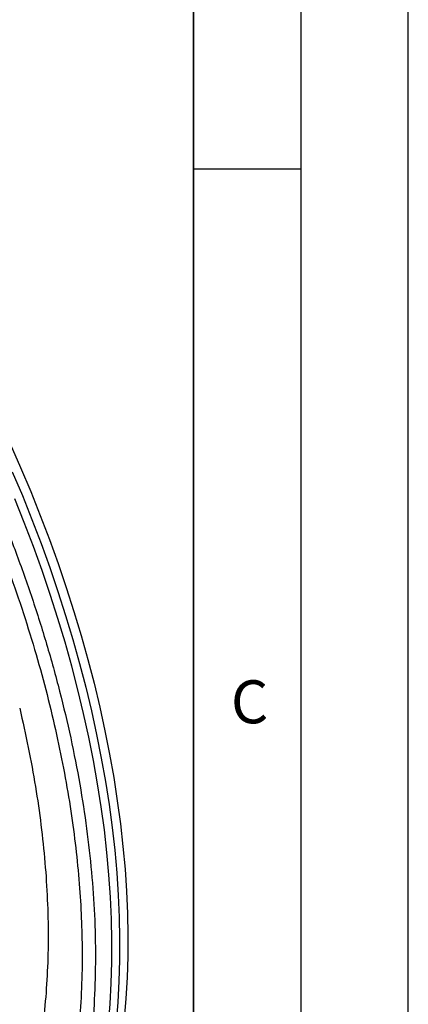
# Model space of a CAD drawing. Units: millimetres. Extents: x 0 to 420, y 0 to 381.
# Drawn here: x 402 to 420, y 160 to 205 of the extents above; entities that cross this region are included whole.
import ezdxf

# ---------------------------------------------------------------- set-up
doc = ezdxf.new("R2010")
doc.units = ezdxf.units.MM
doc.layers.add('LINIEN-DICK', color=7, linetype='Continuous', lineweight=35)
doc.layers.add('LINIEN-DÜNN', color=7, linetype='Continuous')
doc.layers.add('VORLAGE_TEXT', color=7, linetype='Continuous')
doc.styles.add('SLDTEXTSTYLE0', font='TXT', dxfattribs={"width": 0.605})

msp = doc.modelspace()

# ---------------------------------------------------------------- linework, layer by layer
at = {"color": 7, "linetype": 'Continuous', "lineweight": 25, "flags": 128}
for points in [[(401.47838, 185.720579), (401.966265, 184.613675), (402.433373, 183.502887), (402.879315, 182.389137), (403.303723, 181.273347), (403.706244, 180.156443), (404.086546, 179.039351), (404.444312, 177.922996), (404.779245, 176.808305), (405.09107, 175.696202), (405.379525, 174.587608), (405.644374, 173.483442), (405.885395, 172.384621), (406.102389, 171.292055), (406.295177, 170.20665), (406.463598, 169.129306), (406.607513, 168.060915), (406.726803, 167.002365), (406.821368, 165.954532), (406.89113, 164.918285), (406.936031, 163.894483), (406.956035, 162.883976), (406.951124, 161.8876), (406.921303, 160.906183), (406.866596, 159.940537), (406.787048, 158.991463)], [(401.579784, 184.421311), (402.046681, 183.31182), (402.492445, 182.199357), (402.916706, 181.084842), (403.319113, 179.969201), (403.699331, 178.853358), (404.057046, 177.738237), (404.391961, 176.624763), (404.703798, 175.513859), (404.9923, 174.406446), (405.257226, 173.303442), (405.498357, 172.205761), (405.715494, 171.114313), (405.908456, 170.030003), (406.077084, 168.95373), (406.221237, 167.886385), (406.340796, 166.828853), (406.435663, 165.782012), (406.505758, 164.746729), (406.551023, 163.723861), (406.571421, 162.714258), (406.566934, 161.718755), (406.537568, 160.738178), (406.483345, 159.77334), (406.404311, 158.825041)], [(406.049769, 158.745193), (406.127753, 159.691213), (406.181009, 160.653688), (406.209495, 161.631822), (406.213187, 162.624804), (406.192081, 163.631812), (406.146195, 164.652011), (406.075568, 165.684558), (405.980257, 166.728597), (405.860341, 167.783263), (405.71592, 168.847684), (405.547114, 169.920977), (405.354061, 171.002253), (405.136923, 172.090619), (404.895879, 173.185171), (404.631128, 174.285004), (404.34289, 175.389207), (404.031403, 176.496865), (403.696925, 177.607062), (403.339734, 178.718877), (402.960125, 179.831391), (402.558413, 180.943681), (402.134929, 182.054827), (401.690026, 183.163909)]]:
    msp.add_lwpolyline(points, dxfattribs=at)
at = {"color": 7, "linetype": 'Continuous', "lineweight": 25}
for points, knots in [([(375.560561, 213.66206), (376.1125, 213.333172), (377.216802, 212.675143), (378.867953, 211.557036), (380.524877, 210.335647), (382.181935, 209.000742), (383.83323, 207.556996), (385.442455, 206.035432), (387.005021, 204.443383), (388.517554, 202.789169), (390.004687, 201.045862), (391.460024, 199.215775), (392.877607, 197.303303), (394.226268, 195.350494), (395.502965, 193.365098), (396.706353, 191.35524), (397.85603, 189.288188), (398.945568, 187.168798), (399.969619, 185.003337), (400.905665, 182.839417), (401.752554, 180.68452), (402.511124, 178.545613), (403.193729, 176.38786), (403.794631, 174.218113), (404.309694, 172.043803), (404.727593, 169.912736), (405.049194, 167.831287), (405.277424, 165.804475), (405.415998, 163.799292), (405.460517, 161.82381), (405.408523, 159.885788), (405.26116, 158.027836), (405.021215, 156.254503), (404.693372, 154.568294), (404.272292, 152.94175), (403.755409, 151.383254), (403.14222, 149.900016), (402.446209, 148.52465), (401.67177, 147.259362), (400.824817, 146.103864), (399.891558, 145.039339), (398.871543, 144.073538), (397.766304, 143.212304), (396.682684, 142.526863), (395.642162, 141.989578), (394.662331, 141.573094), (393.640808, 141.224893), (392.577907, 140.949291), (391.477847, 140.741056), (390.718582, 140.665549), (390.339043, 140.627804)], [0, 0, 0, 0, 0.021113552, 0.042243352, 0.063356905, 0.085083727, 0.106828257, 0.128555079, 0.149668631, 0.170798431, 0.191911983, 0.213638805, 0.235383335, 0.257110157, 0.27822371, 0.29935351, 0.320467062, 0.342193884, 0.363938414, 0.385665236, 0.406778788, 0.427908588, 0.449022141, 0.470748963, 0.492493493, 0.514220315, 0.535333867, 0.556463667, 0.57757722, 0.599304042, 0.621048571, 0.642775393, 0.663888946, 0.685018746, 0.706132298, 0.72785912, 0.74960365, 0.771330472, 0.792444025, 0.813573825, 0.834687377, 0.856414199, 0.878158729, 0.899885551, 0.916424144, 0.932970537, 0.94950913, 0.966336681, 0.983172449, 1, 1, 1, 1]), ([(375.278794, 213.111635), (375.785181, 212.810625), (376.802316, 212.206015), (378.338706, 211.176369), (379.891545, 210.047253), (381.45901, 208.806288), (383.0337, 207.45674), (384.605383, 206.002009), (386.105578, 204.505688), (387.523252, 202.991316), (388.862832, 201.46658), (390.174757, 199.876454), (391.459392, 198.217934), (392.706204, 196.50319), (393.913343, 194.732791), (395.073094, 192.917395), (396.181851, 191.061423), (397.234785, 189.173235), (398.227105, 187.261132), (399.156752, 185.330509), (400.018386, 183.393314), (400.812408, 181.451498), (401.533572, 179.520202), (402.184273, 177.597679), (402.759945, 175.70164), (403.264403, 173.826643), (403.694243, 171.992236), (404.054075, 170.189528), (404.342008, 168.439147), (404.562836, 166.729186), (404.716394, 165.080634), (404.807104, 163.479146), (404.83839, 161.85299), (404.800887, 160.188389), (404.681791, 158.482978), (404.479057, 156.806856), (404.188354, 155.164625), (403.806798, 153.566498), (403.332771, 152.025227), (402.786958, 150.607948), (402.184268, 149.318796), (401.53356, 148.147544), (400.812402, 147.048897), (400.018372, 146.023831), (399.156745, 145.081466), (398.227089, 144.224185), (397.234777, 143.457797), (396.181833, 142.785298), (395.073085, 142.209474), (393.913323, 141.733097), (392.706195, 141.356429), (391.459366, 141.081249), (390.174766, 140.905839), (388.862739, 140.830804), (387.523499, 140.85134), (386.168158, 140.973377), (385.100128, 141.122329), (384.481, 141.260277), (384.32421, 141.295211)], [0, 0, 0, 0, 0.018164602, 0.03648562, 0.055258556, 0.074318965, 0.093649488, 0.113356253, 0.133181245, 0.150889704, 0.168597723, 0.186585974, 0.204573776, 0.222753513, 0.240932797, 0.259209813, 0.277486373, 0.295763389, 0.314039949, 0.332219686, 0.35039897, 0.36838722, 0.386375023, 0.404083483, 0.421791501, 0.439140159, 0.456488385, 0.473407332, 0.490325841, 0.506756401, 0.52318652, 0.539081742, 0.554976523, 0.573141235, 0.591462143, 0.610235079, 0.629295488, 0.648626011, 0.668332776, 0.688157768, 0.705866227, 0.723574246, 0.741562497, 0.759550299, 0.777730036, 0.79590932, 0.814186336, 0.832462896, 0.850739912, 0.869016472, 0.887196209, 0.905375493, 0.923363743, 0.941351546, 0.959060006, 0.976768025, 0.994116682, 1, 1, 1, 1])]:
    msp.add_open_spline(points, degree=3, knots=knots, dxfattribs=at)
msp.add_open_spline([(401.921748, 173.425568), (402.060797, 172.814922), (402.338895, 171.593629), (402.665455, 169.785232), (402.924539, 168.000159), (403.109036, 166.244483), (403.220181, 164.52249), (403.25721, 162.838847), (403.220181, 161.197957), (403.109036, 159.60429), (402.924539, 158.061629), (402.665455, 156.575689), (402.338895, 155.14433), (402.060797, 154.244122), (401.921748, 153.794018)], degree=3, dxfattribs=at)
at = {"layer": 'LINIEN-DICK'}
msp.add_line((410, 5), (410, 287), dxfattribs=at)
at = {"layer": 'LINIEN-DÜNN'}
for p, q in [((420, 0), (420, 297)), ((415, 292), (415, 5)), ((410, 198.5), (415, 198.5))]:
    msp.add_line(p, q, dxfattribs=at)

# ---------------------------------------------------------------- texts
at = {"layer": 'VORLAGE_TEXT', "insert": (412.617895, 174.727984), "char_height": 2, "attachment_point": 2, "style": 'SLDTEXTSTYLE0'}
msp.add_mtext('C', dxfattribs=at)

doc.saveas('drawing.dxf')
